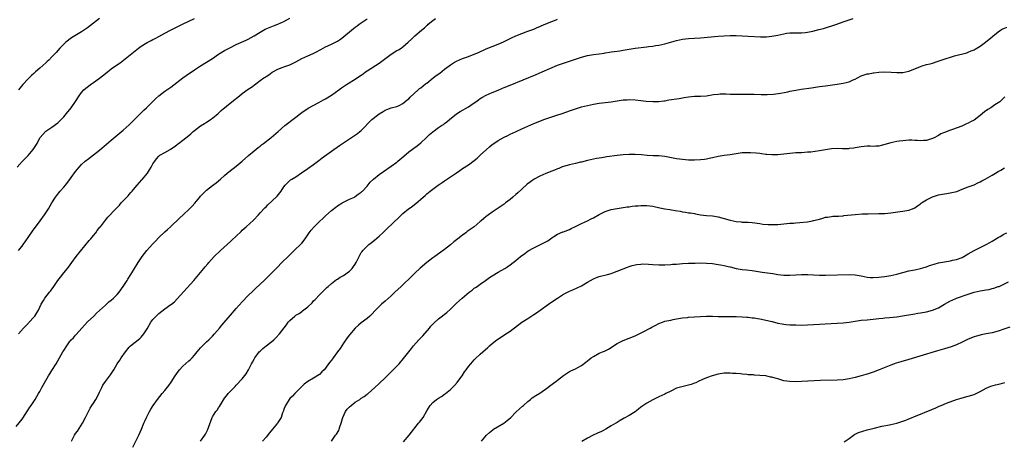
# Model space of a CAD drawing. Units: inches. Extents: x 2580000 to 2583000, y 1551000 to 1554000.
# Drawn here: x 2582222 to 2582553, y 1552463 to 1552605 of the extents above; entities that cross this region are included whole.
import ezdxf

# ---------------------------------------------------------------- set-up
doc = ezdxf.new("R2010")
doc.units = ezdxf.units.IN
doc.header["$MEASUREMENT"] = 0
doc.layers.add('LD25801551_10ft', color=141, linetype='Continuous')

msp = doc.modelspace()

# ---------------------------------------------------------------- linework, layer by layer
at = {"layer": 'LD25801551_10ft'}
for points, elevation in [([(2582221, 1552467.95), (2582223, 1552470.38), (2582223.26, 1552470.74), (2582224.8, 1552473.2), (2582225, 1552473.48), (2582225.6, 1552474.4), (2582226.08, 1552475), (2582227.42, 1552477), (2582227.97, 1552478.03), (2582228.57, 1552479), (2582229, 1552479.72), (2582229.67, 1552481), (2582230.14, 1552481.86), (2582231.94, 1552485), (2582232.34, 1552485.66), (2582233, 1552486.68), (2582234.45, 1552489), (2582235.63, 1552491), (2582236.74, 1552493), (2582237, 1552493.42), (2582238.01, 1552495), (2582239, 1552496.33), (2582239.56, 1552497), (2582240.28, 1552497.72), (2582241, 1552498.59), (2582241.21, 1552498.79), (2582245, 1552503.04), (2582247.07, 1552505), (2582247.98, 1552506.02), (2582249, 1552506.83), (2582249.08, 1552506.92), (2582251, 1552508.73), (2582251.34, 1552509), (2582252.22, 1552509.78), (2582253, 1552510.34), (2582253.73, 1552511), (2582255, 1552512.27), (2582255.59, 1552513), (2582257.02, 1552515), (2582258.31, 1552517), (2582258.57, 1552517.43), (2582259.57, 1552519), (2582262.05, 1552523), (2582263.4, 1552525), (2582264.96, 1552527), (2582266.84, 1552529.16), (2582267.8, 1552530.2), (2582269, 1552531.4), (2582271, 1552533.25), (2582271.88, 1552534.12), (2582272.86, 1552535), (2582276.02, 1552537.98), (2582277.18, 1552539), (2582279.33, 1552541), (2582280.13, 1552541.87), (2582281.06, 1552542.94), (2582282.73, 1552545), (2582283, 1552545.29), (2582284.69, 1552547), (2582285, 1552547.28), (2582287, 1552548.84), (2582288.23, 1552549.77), (2582289.67, 1552551), (2582291, 1552552.21), (2582291.94, 1552553), (2582292.53, 1552553.47), (2582295, 1552555.34), (2582296.97, 1552557.03), (2582299.06, 1552558.94), (2582301, 1552560.56), (2582302.35, 1552561.65), (2582303, 1552562.12), (2582303.48, 1552562.52), (2582304.14, 1552563), (2582306.72, 1552565), (2582309.05, 1552567), (2582311.3, 1552569), (2582315, 1552571.84), (2582316.53, 1552573), (2582317, 1552573.37), (2582319.18, 1552574.82), (2582322.79, 1552576.79), (2582324.35, 1552577.65), (2582325, 1552577.95), (2582327, 1552579.17), (2582329.42, 1552581), (2582330.33, 1552581.67), (2582331, 1552582.13), (2582332.39, 1552583), (2582335, 1552584.57), (2582336.46, 1552585.54), (2582337, 1552585.96), (2582337.63, 1552586.37), (2582338.44, 1552587), (2582339, 1552587.39), (2582343, 1552589.93), (2582344.39, 1552591), (2582347, 1552592.93), (2582349, 1552594.16), (2582349.55, 1552594.45), (2582350.39, 1552595), (2582351, 1552595.45), (2582352.78, 1552597), (2582353.94, 1552598.06), (2582354.86, 1552599), (2582355, 1552599.12), (2582357.29, 1552601), (2582358.24, 1552601.76), (2582359, 1552602.55), (2582359.25, 1552602.75), (2582359.51, 1552603), (2582361, 1552604.27), (2582361.97, 1552605)], 7680), ([(2582221.37, 1552555), (2582223, 1552556.95), (2582224.07, 1552557.93), (2582225.09, 1552558.91), (2582226.78, 1552561), (2582227.65, 1552562.35), (2582228.03, 1552563), (2582229, 1552564.83), (2582229.13, 1552565), (2582230.83, 1552567), (2582231, 1552567.16), (2582233, 1552568.48), (2582235, 1552569.93), (2582235.54, 1552570.46), (2582236.11, 1552571), (2582237, 1552571.89), (2582237.97, 1552573), (2582239.51, 1552575), (2582240.91, 1552577.09), (2582242.17, 1552579), (2582243, 1552580.13), (2582243.77, 1552581), (2582244.43, 1552581.57), (2582246.31, 1552583), (2582247, 1552583.43), (2582249, 1552584.87), (2582251, 1552586.47), (2582253, 1552588.03), (2582254.4, 1552589), (2582255.92, 1552590.08), (2582257.06, 1552590.94), (2582262.14, 1552595), (2582263, 1552595.61), (2582265, 1552596.84), (2582266.42, 1552597.58), (2582267, 1552597.85), (2582267.75, 1552598.25), (2582269, 1552598.88), (2582271, 1552599.97), (2582272.94, 1552601.06), (2582274.27, 1552601.73), (2582276.88, 1552603), (2582281, 1552604.92)], 7650), ([(2582221.81, 1552499), (2582223.52, 1552501), (2582224.23, 1552501.77), (2582225, 1552502.53), (2582225.22, 1552502.78), (2582225.44, 1552503), (2582227, 1552504.69), (2582227.25, 1552505), (2582227.93, 1552506.07), (2582228.49, 1552507), (2582229.47, 1552509), (2582230.23, 1552510.23), (2582230.69, 1552511), (2582232.26, 1552513), (2582232.6, 1552513.4), (2582233, 1552514.01), (2582233.42, 1552514.58), (2582233.68, 1552515), (2582235, 1552517), (2582235.9, 1552518.1), (2582237, 1552519.48), (2582238.25, 1552521), (2582238.58, 1552521.42), (2582239.72, 1552523), (2582241.24, 1552525), (2582245.58, 1552530.42), (2582246.09, 1552531), (2582247, 1552532.11), (2582247.76, 1552533), (2582248.28, 1552533.72), (2582249.17, 1552534.83), (2582249.33, 1552535), (2582251, 1552537.24), (2582251.8, 1552538.2), (2582254.51, 1552541), (2582255, 1552541.48), (2582255.72, 1552542.28), (2582256.35, 1552543), (2582257, 1552543.67), (2582258.19, 1552545), (2582258.61, 1552545.39), (2582259, 1552545.86), (2582259.54, 1552546.46), (2582259.99, 1552547), (2582261, 1552548.16), (2582261.7, 1552549), (2582263.28, 1552550.72), (2582263.49, 1552551), (2582265.12, 1552553), (2582265.88, 1552554.12), (2582266.44, 1552555), (2582267, 1552556.1), (2582267.59, 1552557), (2582268.18, 1552557.82), (2582269, 1552558.73), (2582269.33, 1552559), (2582271, 1552559.93), (2582272.77, 1552561), (2582272.92, 1552561.08), (2582274.15, 1552561.85), (2582275, 1552562.55), (2582275.27, 1552562.73), (2582275.58, 1552563), (2582277, 1552564.04), (2582279, 1552565.65), (2582279.74, 1552566.26), (2582280.53, 1552567), (2582281, 1552567.39), (2582283, 1552568.85), (2582284.33, 1552569.67), (2582285, 1552570.11), (2582285.55, 1552570.45), (2582286.36, 1552571), (2582287, 1552571.49), (2582288.9, 1552573), (2582289.97, 1552574.03), (2582293.49, 1552577), (2582296.04, 1552579), (2582297, 1552579.73), (2582299, 1552581.19), (2582300.07, 1552581.93), (2582303, 1552584.08), (2582304.28, 1552585), (2582304.72, 1552585.28), (2582305, 1552585.49), (2582305.92, 1552586.08), (2582307.11, 1552586.89), (2582309, 1552587.9), (2582310.44, 1552588.44), (2582311, 1552588.68), (2582313, 1552589.4), (2582314.08, 1552589.92), (2582315, 1552590.39), (2582316.04, 1552591), (2582317, 1552591.5), (2582319, 1552592.44), (2582320.8, 1552593.2), (2582322.16, 1552593.84), (2582323, 1552594.34), (2582323.44, 1552594.56), (2582324.15, 1552595), (2582325, 1552595.42), (2582325.78, 1552595.78), (2582327, 1552596.3), (2582328.35, 1552597), (2582328.79, 1552597.21), (2582329, 1552597.36), (2582330.02, 1552597.98), (2582331, 1552598.79), (2582331.13, 1552598.87), (2582333.68, 1552601), (2582334.44, 1552601.56), (2582335, 1552602.03), (2582335.57, 1552602.43), (2582336.3, 1552603), (2582337, 1552603.46), (2582339, 1552604.88)], 7670), ([(2582221.82, 1552527), (2582223, 1552528.48), (2582223.38, 1552529), (2582224.06, 1552529.94), (2582226.52, 1552533.48), (2582229.08, 1552537), (2582230.49, 1552539), (2582231.84, 1552541), (2582233.06, 1552543), (2582234.24, 1552545), (2582234.56, 1552545.44), (2582235.76, 1552547), (2582237, 1552548.32), (2582237.6, 1552549), (2582239.1, 1552550.9), (2582239.5, 1552551.5), (2582241, 1552553.62), (2582241.65, 1552554.35), (2582242.15, 1552555), (2582243, 1552555.89), (2582244.25, 1552557), (2582244.67, 1552557.33), (2582245, 1552557.62), (2582247, 1552559.14), (2582249, 1552560.72), (2582253, 1552564.06), (2582257, 1552567.46), (2582259, 1552569.26), (2582260.78, 1552571), (2582263, 1552573.24), (2582263.89, 1552574.11), (2582264.85, 1552575), (2582266.92, 1552577.08), (2582267.93, 1552578.07), (2582268.95, 1552579), (2582271, 1552580.51), (2582273, 1552581.93), (2582276.99, 1552585.01), (2582278.17, 1552585.83), (2582281, 1552587.67), (2582282.97, 1552589), (2582285, 1552590.27), (2582287, 1552591.57), (2582289, 1552592.93), (2582291, 1552594.15), (2582293, 1552595.26), (2582295, 1552596.27), (2582298.3, 1552597.7), (2582299, 1552598.03), (2582301, 1552599.13), (2582303, 1552600.38), (2582304.09, 1552601), (2582304.69, 1552601.31), (2582307, 1552602.29), (2582307.53, 1552602.47), (2582309, 1552603.09), (2582311, 1552603.99), (2582312.99, 1552605.01)], 7660), ([(2582249, 1552604.95), (2582247, 1552603.38), (2582245, 1552601.84), (2582243, 1552600.47), (2582239.57, 1552598.43), (2582237.75, 1552597), (2582237, 1552596.3), (2582235.71, 1552595), (2582234.43, 1552593.57), (2582233, 1552592.02), (2582231.97, 1552591), (2582231.47, 1552590.53), (2582231, 1552590.05), (2582229, 1552588.25), (2582227.57, 1552587), (2582227, 1552586.52), (2582226.21, 1552585.79), (2582225, 1552584.7), (2582223.24, 1552582.76), (2582221.84, 1552581)], 7640), ([(2582239.58, 1552463), (2582240.67, 1552465), (2582241, 1552465.54), (2582241.59, 1552466.41), (2582243.29, 1552469), (2582244.37, 1552471), (2582245, 1552472.34), (2582245.33, 1552473), (2582245.93, 1552474.07), (2582246.5, 1552475), (2582247, 1552475.74), (2582247.77, 1552477), (2582248.22, 1552477.78), (2582249, 1552479.41), (2582249.78, 1552481), (2582250.2, 1552481.8), (2582251.01, 1552482.99), (2582252.74, 1552485.26), (2582253, 1552485.63), (2582253.84, 1552487), (2582254.99, 1552489), (2582255.81, 1552490.19), (2582256.31, 1552491), (2582257.74, 1552493), (2582259, 1552494.62), (2582259.19, 1552494.81), (2582259.4, 1552495), (2582261, 1552496.25), (2582262.57, 1552497.43), (2582263, 1552497.88), (2582263.53, 1552498.47), (2582263.9, 1552499), (2582265, 1552500.75), (2582266.3, 1552503), (2582267, 1552503.85), (2582268.03, 1552505), (2582268.52, 1552505.48), (2582269, 1552505.9), (2582271, 1552507.49), (2582273, 1552508.85), (2582273.2, 1552509), (2582274.18, 1552509.82), (2582275.17, 1552510.83), (2582280.7, 1552517), (2582282.45, 1552519), (2582284.11, 1552521), (2582284.5, 1552521.5), (2582285.4, 1552522.6), (2582285.75, 1552523), (2582287.59, 1552525), (2582289.67, 1552527), (2582293, 1552530.02), (2582293.52, 1552530.48), (2582295, 1552531.9), (2582296.6, 1552533.4), (2582297, 1552533.83), (2582298.27, 1552535), (2582300.75, 1552537.25), (2582302.42, 1552539), (2582303, 1552539.68), (2582304.61, 1552541.39), (2582305, 1552541.71), (2582305.64, 1552542.36), (2582307, 1552543.55), (2582308.7, 1552545.3), (2582309.62, 1552546.38), (2582310.1, 1552547), (2582311, 1552548.41), (2582311.45, 1552549), (2582312.19, 1552549.81), (2582313.27, 1552550.73), (2582313.66, 1552551), (2582315, 1552551.78), (2582316.92, 1552553.08), (2582319, 1552554.53), (2582321, 1552555.97), (2582322.7, 1552557.3), (2582323.84, 1552558.16), (2582327, 1552560.35), (2582329.7, 1552562.3), (2582331, 1552563.21), (2582333.77, 1552565), (2582335.69, 1552566.31), (2582336.57, 1552567), (2582337, 1552567.38), (2582340.57, 1552571), (2582341, 1552571.38), (2582343, 1552572.98), (2582344.33, 1552573.67), (2582345, 1552574.18), (2582345.63, 1552574.37), (2582347, 1552575), (2582349, 1552575.44), (2582349.77, 1552575.77), (2582351, 1552576.37), (2582352.38, 1552577.62), (2582353, 1552578.02), (2582353.45, 1552578.55), (2582356.15, 1552581), (2582356.58, 1552581.42), (2582357, 1552581.65), (2582358.62, 1552583), (2582359, 1552583.27), (2582361.16, 1552585), (2582362.21, 1552585.79), (2582363.39, 1552586.61), (2582365, 1552587.88), (2582366.49, 1552589), (2582367, 1552589.42), (2582367.97, 1552590.03), (2582369, 1552590.64), (2582371, 1552591.52), (2582373, 1552592.22), (2582375, 1552592.97), (2582376.42, 1552593.58), (2582379, 1552594.78), (2582381, 1552595.59), (2582383, 1552596.37), (2582384.84, 1552597.16), (2582387.54, 1552598.46), (2582389, 1552599.12), (2582391, 1552599.93), (2582393, 1552600.64), (2582393.97, 1552601), (2582395, 1552601.41), (2582396.09, 1552601.91), (2582397, 1552602.29), (2582397.48, 1552602.52), (2582399, 1552603.14), (2582401, 1552603.94), (2582402.51, 1552604.51), (2582403, 1552604.71)], 7690), ([(2582260.28, 1552461), (2582262.25, 1552465), (2582263.17, 1552467), (2582263.97, 1552469), (2582264.28, 1552469.72), (2582264.8, 1552471), (2582265.81, 1552473), (2582266.24, 1552473.76), (2582267.04, 1552475), (2582268.52, 1552477), (2582270.13, 1552479), (2582271, 1552480.04), (2582272.31, 1552481.69), (2582273.13, 1552482.86), (2582274.46, 1552485), (2582275, 1552485.78), (2582275.91, 1552487), (2582277, 1552488.19), (2582279, 1552489.98), (2582279.57, 1552490.43), (2582280.16, 1552491), (2582281, 1552491.93), (2582281.85, 1552493), (2582283, 1552494.34), (2582283.59, 1552495), (2582285, 1552496.31), (2582285.72, 1552497), (2582287, 1552498.27), (2582287.66, 1552499), (2582289.34, 1552501), (2582290.09, 1552501.91), (2582293, 1552505.33), (2582295, 1552507.59), (2582297, 1552509.77), (2582299, 1552511.89), (2582300.58, 1552513.42), (2582301, 1552513.86), (2582301.62, 1552514.38), (2582304.32, 1552517), (2582304.68, 1552517.32), (2582305, 1552517.64), (2582305.72, 1552518.28), (2582306.41, 1552519), (2582307, 1552519.56), (2582308.72, 1552521.28), (2582310.36, 1552523), (2582312.46, 1552525), (2582313.71, 1552526.29), (2582314.5, 1552527), (2582316.75, 1552529.25), (2582317, 1552529.53), (2582318.11, 1552531), (2582319, 1552532.28), (2582319.46, 1552533), (2582320.12, 1552533.88), (2582321.16, 1552535), (2582323, 1552536.77), (2582324.15, 1552537.85), (2582325, 1552538.7), (2582327, 1552540.5), (2582328.44, 1552541.56), (2582329, 1552542.01), (2582329.59, 1552542.41), (2582330.6, 1552543), (2582331, 1552543.27), (2582331.52, 1552543.52), (2582333, 1552544.32), (2582334.68, 1552545), (2582335, 1552545.16), (2582336.01, 1552545.99), (2582337, 1552546.57), (2582337.2, 1552546.8), (2582337.41, 1552547), (2582339, 1552548.69), (2582340.04, 1552549.96), (2582341.11, 1552551), (2582343, 1552552.57), (2582344.43, 1552553.57), (2582347, 1552555.32), (2582349, 1552556.75), (2582349.31, 1552557), (2582351.28, 1552558.72), (2582353, 1552560.14), (2582354.62, 1552561.38), (2582355.77, 1552562.23), (2582357, 1552563.21), (2582358.91, 1552565), (2582359.98, 1552566.02), (2582361.06, 1552566.94), (2582363, 1552568.31), (2582364.02, 1552569), (2582364.61, 1552569.39), (2582365, 1552569.67), (2582365.76, 1552570.24), (2582366.62, 1552571), (2582369, 1552572.91), (2582370.27, 1552573.73), (2582373, 1552575.31), (2582373.88, 1552575.88), (2582375, 1552576.61), (2582375.55, 1552577), (2582376.35, 1552577.65), (2582377, 1552578.06), (2582377.54, 1552578.46), (2582379, 1552579.23), (2582381, 1552580.07), (2582383, 1552580.87), (2582384.49, 1552581.51), (2582385, 1552581.75), (2582387, 1552582.61), (2582395.82, 1552586.18), (2582397.76, 1552587), (2582403, 1552589.24), (2582404.27, 1552589.73), (2582405, 1552589.99), (2582409, 1552591.25), (2582411, 1552591.94), (2582413, 1552592.51), (2582415, 1552592.85), (2582416.91, 1552593.09), (2582418.66, 1552593.34), (2582419, 1552593.4), (2582420.4, 1552593.6), (2582421, 1552593.7), (2582423, 1552593.96), (2582423.91, 1552594.09), (2582425, 1552594.27), (2582427, 1552594.65), (2582429, 1552594.96), (2582433, 1552595.44), (2582433.51, 1552595.51), (2582435, 1552595.69), (2582435.84, 1552595.84), (2582437, 1552596.01), (2582439, 1552596.46), (2582443, 1552597.58), (2582445, 1552598), (2582447, 1552598.24), (2582451, 1552598.51), (2582457, 1552598.98), (2582459, 1552599.16), (2582461, 1552599.25), (2582463, 1552599.21), (2582467, 1552599.01), (2582471.16, 1552598.84), (2582473.16, 1552598.84), (2582475, 1552599.01), (2582477, 1552599.39), (2582479, 1552599.82), (2582479.97, 1552599.97), (2582481, 1552600.09), (2582483, 1552600.15), (2582484.16, 1552600.16), (2582485, 1552600.18), (2582486.3, 1552600.3), (2582487, 1552600.39), (2582488.72, 1552600.72), (2582490.79, 1552601.21), (2582492.36, 1552601.64), (2582496.78, 1552603), (2582499, 1552603.84), (2582500.26, 1552604.26), (2582502.28, 1552605)], 7700), ([(2582283, 1552463.04), (2582284.4, 1552465), (2582284.64, 1552465.36), (2582285.31, 1552466.69), (2582285.62, 1552467.62), (2582286.89, 1552471), (2582287, 1552471.21), (2582288.17, 1552473), (2582288.53, 1552473.47), (2582289, 1552474.21), (2582289.36, 1552474.64), (2582290.35, 1552476.35), (2582291, 1552477.4), (2582291.73, 1552478.27), (2582292.31, 1552479), (2582293, 1552479.74), (2582294.27, 1552481), (2582294.65, 1552481.35), (2582295, 1552481.78), (2582297, 1552483.94), (2582298.34, 1552485.66), (2582299.09, 1552486.91), (2582300.16, 1552489), (2582300.46, 1552489.54), (2582301, 1552490.55), (2582301.26, 1552491), (2582302.73, 1552493), (2582303, 1552493.28), (2582303.91, 1552494.09), (2582305, 1552494.98), (2582307, 1552496.5), (2582307.57, 1552497), (2582308.3, 1552497.7), (2582309.54, 1552499), (2582311.88, 1552502.12), (2582312.48, 1552503), (2582313, 1552503.55), (2582314.66, 1552505), (2582315, 1552505.27), (2582316.09, 1552505.91), (2582317, 1552506.56), (2582317.27, 1552506.73), (2582319, 1552508.12), (2582320.49, 1552509.51), (2582321, 1552510.09), (2582321.47, 1552510.53), (2582323, 1552512.18), (2582323.82, 1552513), (2582324.45, 1552513.55), (2582325.44, 1552514.56), (2582325.89, 1552515), (2582327, 1552515.95), (2582328.71, 1552517.29), (2582329, 1552517.45), (2582329.87, 1552518.13), (2582331, 1552518.69), (2582333, 1552520.1), (2582333.92, 1552521), (2582334.39, 1552521.61), (2582335, 1552522.5), (2582335.3, 1552523), (2582336.49, 1552525.51), (2582337, 1552526.33), (2582337.27, 1552526.73), (2582337.51, 1552527), (2582339, 1552528.54), (2582339.54, 1552529), (2582340.35, 1552529.65), (2582341, 1552530.19), (2582341.46, 1552530.54), (2582343, 1552531.87), (2582344.22, 1552533), (2582345, 1552533.77), (2582345.64, 1552534.36), (2582349.74, 1552538.26), (2582350.47, 1552539), (2582351, 1552539.45), (2582352.92, 1552541), (2582354.15, 1552541.85), (2582355, 1552542.56), (2582355.26, 1552542.74), (2582357.79, 1552545), (2582358.44, 1552545.56), (2582359, 1552546.07), (2582360.12, 1552547), (2582362.82, 1552549), (2582364.15, 1552549.85), (2582365, 1552550.45), (2582367, 1552551.77), (2582369, 1552553.16), (2582370.12, 1552553.88), (2582371, 1552554.53), (2582373, 1552555.85), (2582375, 1552557.31), (2582375.94, 1552558.06), (2582377, 1552559), (2582379.14, 1552561), (2582380.12, 1552561.88), (2582381, 1552562.62), (2582381.52, 1552563), (2582383, 1552563.96), (2582385, 1552565.04), (2582386.31, 1552565.69), (2582387, 1552566.06), (2582389.04, 1552567.04), (2582391, 1552567.93), (2582395, 1552569.71), (2582397, 1552570.51), (2582398.34, 1552571), (2582402.37, 1552572.37), (2582404.83, 1552573.17), (2582407, 1552573.91), (2582409.29, 1552574.71), (2582411, 1552575.23), (2582413, 1552575.74), (2582415, 1552576.16), (2582417, 1552576.48), (2582419, 1552576.72), (2582421, 1552576.99), (2582423, 1552577.35), (2582425, 1552577.62), (2582426.32, 1552577.68), (2582427, 1552577.69), (2582429, 1552577.62), (2582431, 1552577.46), (2582432.76, 1552577.24), (2582435, 1552577.03), (2582437, 1552577.07), (2582438.68, 1552577.32), (2582439, 1552577.35), (2582440.41, 1552577.59), (2582443.87, 1552578.13), (2582445, 1552578.35), (2582445.57, 1552578.43), (2582447, 1552578.67), (2582449, 1552578.83), (2582451, 1552578.87), (2582453, 1552579.02), (2582455.39, 1552579.39), (2582457, 1552579.58), (2582457.61, 1552579.61), (2582459.61, 1552579.61), (2582461, 1552579.54), (2582461.55, 1552579.55), (2582463, 1552579.5), (2582463.53, 1552579.53), (2582465, 1552579.54), (2582465.57, 1552579.57), (2582467, 1552579.59), (2582469, 1552579.52), (2582471.37, 1552579.37), (2582473, 1552579.37), (2582473.39, 1552579.39), (2582475.58, 1552579.58), (2582477.91, 1552579.91), (2582480.36, 1552580.36), (2582481, 1552580.5), (2582483, 1552580.87), (2582484.84, 1552581.16), (2582488.3, 1552581.7), (2582491, 1552582.1), (2582493, 1552582.38), (2582497, 1552582.87), (2582499, 1552583.19), (2582501, 1552583.73), (2582502.35, 1552584.35), (2582503, 1552584.62), (2582503.76, 1552585), (2582505, 1552585.66), (2582505.99, 1552586.01), (2582507, 1552586.32), (2582507.57, 1552586.42), (2582509, 1552586.66), (2582509.31, 1552586.69), (2582511, 1552586.95), (2582513, 1552587.09), (2582515.04, 1552586.96), (2582517, 1552586.8), (2582519, 1552586.84), (2582521, 1552587.25), (2582523, 1552588), (2582525, 1552588.82), (2582525.54, 1552589), (2582527, 1552589.46), (2582528.24, 1552589.76), (2582529, 1552590), (2582530.51, 1552590.51), (2582531.28, 1552590.72), (2582531.95, 1552591), (2582533.56, 1552591.56), (2582535, 1552592.01), (2582536.43, 1552592.43), (2582540.53, 1552593.47), (2582541, 1552593.62), (2582541.96, 1552594.04), (2582543, 1552594.46), (2582543.32, 1552594.68), (2582543.89, 1552595), (2582545, 1552595.7), (2582546.85, 1552597), (2582548, 1552598), (2582549, 1552598.79), (2582549.28, 1552599), (2582551, 1552600.44), (2582551.84, 1552601), (2582552.56, 1552601.44), (2582553, 1552601.63), (2582553.92, 1552602.08)], 7710), ([(2582553.34, 1552578.66), (2582552.34, 1552577.66), (2582551.62, 1552577), (2582549.92, 1552575.92), (2582549, 1552575.31), (2582548.56, 1552575), (2582547.62, 1552574.38), (2582546.44, 1552573.56), (2582545, 1552572.35), (2582543, 1552570.86), (2582541.78, 1552570.22), (2582541, 1552569.78), (2582540.44, 1552569.56), (2582539.31, 1552569), (2582538.8, 1552568.8), (2582535.69, 1552567.69), (2582535, 1552567.47), (2582533, 1552566.71), (2582531.8, 1552566.2), (2582531, 1552565.7), (2582530.52, 1552565.48), (2582529.72, 1552565), (2582529, 1552564.63), (2582527, 1552564.03), (2582525.95, 1552563.95), (2582525, 1552563.9), (2582523.94, 1552563.94), (2582523, 1552564.01), (2582522.04, 1552564.04), (2582521, 1552564.06), (2582520.02, 1552564.02), (2582519, 1552563.91), (2582517.76, 1552563.76), (2582517, 1552563.62), (2582515, 1552563.18), (2582513, 1552562.61), (2582511.7, 1552562.3), (2582511, 1552562.11), (2582509.94, 1552562.06), (2582509, 1552561.96), (2582507.98, 1552562.02), (2582507, 1552562.02), (2582506.03, 1552561.97), (2582505, 1552561.87), (2582503, 1552561.49), (2582502.58, 1552561.42), (2582501, 1552561.24), (2582500.78, 1552561.22), (2582498.78, 1552561.22), (2582497, 1552561.27), (2582495, 1552561.17), (2582493, 1552560.86), (2582491, 1552560.5), (2582488.1, 1552560.1), (2582487, 1552560.04), (2582485.91, 1552559.91), (2582485, 1552559.88), (2582483.8, 1552559.8), (2582483, 1552559.78), (2582481, 1552559.64), (2582477, 1552559.12), (2582475, 1552559.11), (2582473.29, 1552559.29), (2582473, 1552559.31), (2582471.52, 1552559.52), (2582471, 1552559.57), (2582469.73, 1552559.73), (2582467.84, 1552559.84), (2582467, 1552559.88), (2582465.81, 1552559.81), (2582465, 1552559.79), (2582463, 1552559.49), (2582461, 1552559.15), (2582459, 1552558.89), (2582457, 1552558.59), (2582455, 1552558.15), (2582453.93, 1552557.93), (2582453, 1552557.71), (2582452.4, 1552557.6), (2582451, 1552557.44), (2582449, 1552557.33), (2582447, 1552557.35), (2582445, 1552557.54), (2582443, 1552557.85), (2582439, 1552558.59), (2582437, 1552558.8), (2582435.15, 1552558.85), (2582433.06, 1552558.94), (2582431.13, 1552559.13), (2582429, 1552559.3), (2582427, 1552559.31), (2582425, 1552559.17), (2582423, 1552558.95), (2582419.56, 1552558.44), (2582419, 1552558.34), (2582417.82, 1552558.18), (2582417, 1552558.04), (2582416.08, 1552557.92), (2582415, 1552557.74), (2582413, 1552557.31), (2582411, 1552556.74), (2582410.67, 1552556.67), (2582409, 1552556.22), (2582407, 1552555.77), (2582405, 1552555.24), (2582404.3, 1552555), (2582403.38, 1552554.62), (2582403, 1552554.5), (2582401.95, 1552554.05), (2582401, 1552553.72), (2582399, 1552552.91), (2582397, 1552552.01), (2582395.12, 1552551), (2582393.85, 1552550.15), (2582392.73, 1552549.27), (2582391, 1552547.64), (2582389.62, 1552546.38), (2582389, 1552545.83), (2582387.95, 1552545), (2582387, 1552544.18), (2582385.51, 1552543), (2582385, 1552542.6), (2582384.06, 1552541.94), (2582383, 1552541.21), (2582382.65, 1552541), (2582381, 1552539.88), (2582379.8, 1552539), (2582379.32, 1552538.68), (2582379, 1552538.41), (2582378.2, 1552537.8), (2582377.32, 1552537), (2582377, 1552536.76), (2582374.91, 1552535), (2582372.62, 1552533.38), (2582372.11, 1552533), (2582371, 1552532.21), (2582369.45, 1552531), (2582369, 1552530.59), (2582368.11, 1552529.89), (2582367, 1552528.89), (2582365, 1552527.33), (2582361.73, 1552525), (2582361, 1552524.52), (2582359, 1552523.04), (2582356.85, 1552521.15), (2582355, 1552519.43), (2582354.55, 1552519), (2582353.79, 1552518.21), (2582351, 1552515.54), (2582350.39, 1552515), (2582348.23, 1552513), (2582347, 1552511.81), (2582345, 1552510), (2582343.83, 1552509), (2582341.81, 1552507), (2582340.46, 1552505.54), (2582339.88, 1552505), (2582339, 1552504.25), (2582337, 1552502.71), (2582336.07, 1552501.93), (2582335, 1552500.97), (2582333, 1552498.7), (2582332.28, 1552497.72), (2582331, 1552495.92), (2582329.86, 1552494.14), (2582329.06, 1552493), (2582327.55, 1552491), (2582327.31, 1552490.69), (2582327, 1552490.26), (2582326.42, 1552489.58), (2582326.04, 1552489), (2582325, 1552487.47), (2582324.55, 1552487), (2582323.76, 1552486.24), (2582323, 1552485.4), (2582321, 1552484.19), (2582319, 1552483.05), (2582317.86, 1552482.14), (2582317, 1552481.41), (2582315, 1552479.37), (2582314.66, 1552479), (2582313.88, 1552478.12), (2582313, 1552477.29), (2582312.76, 1552477), (2582311.49, 1552475), (2582311, 1552473.71), (2582310.82, 1552473.18), (2582310.57, 1552472.57), (2582310.04, 1552471), (2582309, 1552469.29), (2582308.81, 1552469), (2582307.14, 1552467), (2582306.15, 1552465.85), (2582305, 1552464.37), (2582303.86, 1552463)], 7720), ([(2582327, 1552462.97), (2582328.37, 1552465), (2582328.65, 1552465.35), (2582329.42, 1552466.58), (2582329.59, 1552467), (2582329.79, 1552467.79), (2582330.29, 1552469), (2582330.67, 1552470.67), (2582330.78, 1552471), (2582331.68, 1552473), (2582332.26, 1552473.74), (2582333, 1552474.48), (2582333.58, 1552475), (2582335, 1552476.08), (2582336.49, 1552477), (2582337, 1552477.39), (2582337.99, 1552478.01), (2582339, 1552478.79), (2582339.13, 1552478.87), (2582339.3, 1552479), (2582341.56, 1552481), (2582343, 1552482.33), (2582345, 1552484.29), (2582346.34, 1552485.66), (2582347, 1552486.25), (2582349, 1552488.16), (2582349.78, 1552489), (2582351.24, 1552490.76), (2582352.99, 1552493.01), (2582353.89, 1552494.11), (2582354.56, 1552495), (2582356.32, 1552497), (2582357.64, 1552498.36), (2582359.94, 1552501), (2582360.42, 1552501.58), (2582361.39, 1552502.61), (2582363, 1552504.06), (2582365.76, 1552506.24), (2582367, 1552507.36), (2582369, 1552509.32), (2582370.86, 1552511), (2582373.31, 1552513), (2582374.26, 1552513.73), (2582375, 1552514.34), (2582375.4, 1552514.6), (2582375.92, 1552515), (2582377, 1552515.77), (2582378.8, 1552517), (2582380.07, 1552517.93), (2582381, 1552518.57), (2582383, 1552519.76), (2582385.25, 1552521), (2582386.31, 1552521.69), (2582387, 1552522.19), (2582388.08, 1552523), (2582389, 1552523.73), (2582390.56, 1552525), (2582391.93, 1552526.07), (2582393.11, 1552526.89), (2582395, 1552527.98), (2582398.41, 1552529.59), (2582399, 1552529.97), (2582399.67, 1552530.33), (2582400.63, 1552531), (2582401, 1552531.3), (2582401.76, 1552531.76), (2582403, 1552532.54), (2582404.73, 1552533.27), (2582405, 1552533.33), (2582405.51, 1552533.51), (2582407, 1552534.13), (2582407.58, 1552534.42), (2582409, 1552535.05), (2582411, 1552536.06), (2582413, 1552537.04), (2582414.29, 1552537.71), (2582415, 1552538.06), (2582417, 1552539.15), (2582419, 1552540.09), (2582421, 1552540.75), (2582423, 1552541.14), (2582426.34, 1552541.66), (2582427, 1552541.74), (2582428.1, 1552541.9), (2582429, 1552542), (2582430.07, 1552542.07), (2582431, 1552542.17), (2582433, 1552542.17), (2582435, 1552541.89), (2582437.34, 1552541.34), (2582439, 1552541), (2582440.76, 1552540.76), (2582442.5, 1552540.5), (2582444.21, 1552540.21), (2582445, 1552540.05), (2582445.93, 1552539.93), (2582447, 1552539.74), (2582447.66, 1552539.66), (2582449, 1552539.41), (2582449.36, 1552539.36), (2582451, 1552539.06), (2582453, 1552538.83), (2582455, 1552538.63), (2582457, 1552538.29), (2582459, 1552537.78), (2582461, 1552537.22), (2582463, 1552536.8), (2582464.66, 1552536.66), (2582465, 1552536.6), (2582466.55, 1552536.55), (2582467, 1552536.5), (2582468.41, 1552536.41), (2582471, 1552536.06), (2582471.92, 1552535.92), (2582473.75, 1552535.75), (2582475.74, 1552535.74), (2582477, 1552535.8), (2582481, 1552536.18), (2582482.25, 1552536.25), (2582483, 1552536.32), (2582484.39, 1552536.39), (2582487, 1552536.69), (2582488.7, 1552537), (2582489, 1552537.06), (2582490.54, 1552537.46), (2582491, 1552537.61), (2582492.11, 1552537.89), (2582493, 1552538.18), (2582493.72, 1552538.28), (2582495, 1552538.5), (2582495.49, 1552538.51), (2582497.39, 1552538.61), (2582499, 1552538.72), (2582499.24, 1552538.76), (2582503, 1552539.13), (2582505.31, 1552539.31), (2582507.39, 1552539.39), (2582511, 1552539.44), (2582513, 1552539.51), (2582515, 1552539.68), (2582518.09, 1552540.09), (2582519, 1552540.23), (2582521, 1552540.56), (2582522.22, 1552541), (2582523, 1552541.33), (2582523.96, 1552542.04), (2582525, 1552542.75), (2582525.32, 1552543), (2582527, 1552544.1), (2582529, 1552545.06), (2582531, 1552545.68), (2582533, 1552546.07), (2582533.81, 1552546.19), (2582535.53, 1552546.47), (2582537.12, 1552546.88), (2582539, 1552547.6), (2582541, 1552548.38), (2582543, 1552549.1), (2582544.26, 1552549.73), (2582545, 1552550.06), (2582545.58, 1552550.42), (2582546.72, 1552551), (2582549, 1552552.36), (2582550.13, 1552553), (2582551, 1552553.52), (2582551.95, 1552554.05), (2582553.16, 1552554.84)], 7730), ([(2582351.24, 1552462.76), (2582353.08, 1552465), (2582353.93, 1552466.07), (2582354.63, 1552467), (2582355, 1552467.47), (2582356.25, 1552469), (2582356.6, 1552469.4), (2582357, 1552469.93), (2582357.76, 1552471), (2582359, 1552473.18), (2582360.17, 1552475), (2582361, 1552475.95), (2582362.33, 1552477), (2582363, 1552477.46), (2582363.98, 1552478.02), (2582365, 1552478.74), (2582365.33, 1552479), (2582367, 1552480.37), (2582367.67, 1552481), (2582368.34, 1552481.66), (2582369.28, 1552482.72), (2582369.5, 1552483), (2582370.95, 1552485), (2582371.75, 1552486.25), (2582372.26, 1552487), (2582373, 1552488.03), (2582373.77, 1552489), (2582374.34, 1552489.66), (2582375, 1552490.37), (2582375.32, 1552490.68), (2582377, 1552492.23), (2582377.86, 1552493), (2582379.49, 1552494.51), (2582380.05, 1552495), (2582381, 1552495.83), (2582382.51, 1552497), (2582382.8, 1552497.2), (2582385.23, 1552498.77), (2582387, 1552499.99), (2582391, 1552502.92), (2582393, 1552504.22), (2582394.71, 1552505.29), (2582395, 1552505.5), (2582395.91, 1552506.09), (2582397.12, 1552507), (2582399.9, 1552509), (2582401.75, 1552510.25), (2582403, 1552511.06), (2582405, 1552512.33), (2582406.28, 1552513), (2582407, 1552513.4), (2582408.13, 1552513.87), (2582411, 1552515.14), (2582413, 1552516.36), (2582414.03, 1552517), (2582415, 1552517.54), (2582416.04, 1552517.96), (2582417, 1552518.32), (2582419.74, 1552519), (2582421, 1552519.34), (2582421.54, 1552519.54), (2582423, 1552520.04), (2582425, 1552520.83), (2582426.53, 1552521.47), (2582427, 1552521.61), (2582428, 1552522), (2582429.63, 1552522.37), (2582431, 1552522.5), (2582431.48, 1552522.52), (2582433.59, 1552522.41), (2582435, 1552522.28), (2582437, 1552522.2), (2582437.79, 1552522.21), (2582439, 1552522.24), (2582441, 1552522.33), (2582441.61, 1552522.39), (2582443, 1552522.48), (2582445, 1552522.62), (2582447, 1552522.74), (2582449.17, 1552522.83), (2582451.12, 1552522.88), (2582453, 1552522.82), (2582455, 1552522.62), (2582457, 1552522.36), (2582457.78, 1552522.22), (2582459, 1552522.02), (2582460.34, 1552521.66), (2582461, 1552521.5), (2582463, 1552520.94), (2582465, 1552520.6), (2582466.51, 1552520.51), (2582468.34, 1552520.34), (2582469, 1552520.25), (2582471.79, 1552519.79), (2582475.29, 1552519.29), (2582477, 1552519.01), (2582479, 1552518.8), (2582481, 1552518.79), (2582483, 1552518.89), (2582485, 1552518.97), (2582487.06, 1552518.94), (2582489, 1552518.81), (2582491, 1552518.72), (2582493, 1552518.72), (2582501, 1552518.94), (2582503, 1552518.83), (2582505, 1552518.48), (2582507, 1552518.07), (2582508.01, 1552517.99), (2582509, 1552517.94), (2582511, 1552518.08), (2582511.82, 1552518.18), (2582513, 1552518.33), (2582515, 1552518.68), (2582517, 1552519.14), (2582519, 1552519.68), (2582521, 1552520.18), (2582522.43, 1552520.43), (2582523, 1552520.57), (2582524.96, 1552520.96), (2582526.52, 1552521.48), (2582527, 1552521.59), (2582528, 1552522), (2582529.51, 1552522.49), (2582531, 1552522.88), (2582533, 1552523.28), (2582535, 1552523.58), (2582535.74, 1552523.74), (2582537, 1552523.98), (2582539, 1552524.7), (2582539.52, 1552525), (2582540.4, 1552525.6), (2582541, 1552525.91), (2582543, 1552527.09), (2582545, 1552528.08), (2582547.04, 1552529), (2582548.27, 1552529.73), (2582549, 1552530.14), (2582551, 1552531.35), (2582551.73, 1552531.73), (2582553, 1552532.48), (2582553.97, 1552533)], 7740), ([(2582377.44, 1552463), (2582379.1, 1552465), (2582380.09, 1552465.91), (2582381.19, 1552466.81), (2582381.46, 1552467), (2582384.93, 1552469.07), (2582386.08, 1552469.92), (2582387.32, 1552471), (2582389, 1552472.69), (2582390.18, 1552473.82), (2582391.23, 1552474.77), (2582391.49, 1552475), (2582393, 1552476.35), (2582393.85, 1552477), (2582394.48, 1552477.52), (2582395.66, 1552478.34), (2582397, 1552479.1), (2582399.66, 1552481), (2582400.4, 1552481.6), (2582402.37, 1552483), (2582403, 1552483.48), (2582405, 1552485.1), (2582407, 1552486.37), (2582407.42, 1552486.58), (2582409, 1552487.33), (2582409.77, 1552487.77), (2582411, 1552488.42), (2582412.51, 1552489.49), (2582413, 1552489.93), (2582413.61, 1552490.39), (2582414.32, 1552491), (2582415, 1552491.49), (2582417, 1552492.54), (2582418.04, 1552493), (2582418.73, 1552493.27), (2582420.07, 1552493.93), (2582423, 1552495.75), (2582425, 1552496.8), (2582429, 1552498.38), (2582431.73, 1552499.73), (2582434.1, 1552501), (2582434.71, 1552501.29), (2582436.03, 1552501.97), (2582437, 1552502.49), (2582438.24, 1552503), (2582439, 1552503.25), (2582441, 1552503.69), (2582441.85, 1552503.85), (2582443, 1552504.09), (2582444.29, 1552504.29), (2582445, 1552504.43), (2582446.59, 1552504.59), (2582447, 1552504.65), (2582451, 1552504.92), (2582453, 1552505.01), (2582455, 1552504.99), (2582457, 1552504.89), (2582459, 1552504.86), (2582461, 1552504.92), (2582463, 1552504.91), (2582465, 1552504.79), (2582466.62, 1552504.62), (2582467, 1552504.61), (2582468.43, 1552504.43), (2582469, 1552504.4), (2582470.19, 1552504.19), (2582471, 1552504.09), (2582473.55, 1552503.55), (2582475, 1552503.16), (2582475.14, 1552503.14), (2582477, 1552502.68), (2582478.45, 1552502.45), (2582479, 1552502.31), (2582479.79, 1552502.21), (2582481, 1552502.11), (2582483, 1552502.02), (2582485, 1552502.01), (2582487, 1552502.07), (2582497, 1552502.58), (2582499, 1552502.73), (2582501, 1552503), (2582503, 1552503.34), (2582505, 1552503.63), (2582507, 1552503.8), (2582509, 1552503.95), (2582510.07, 1552504.07), (2582511, 1552504.19), (2582512.34, 1552504.34), (2582513, 1552504.43), (2582514.54, 1552504.54), (2582517, 1552504.78), (2582518.93, 1552505.07), (2582522.33, 1552505.67), (2582523, 1552505.77), (2582524.04, 1552505.96), (2582525, 1552506.11), (2582527, 1552506.49), (2582529, 1552506.95), (2582531, 1552507.76), (2582533.04, 1552509), (2582535, 1552510.1), (2582535.6, 1552510.4), (2582537, 1552511), (2582541, 1552512.41), (2582543, 1552513.03), (2582545, 1552513.45), (2582546.33, 1552513.67), (2582547, 1552513.8), (2582548.01, 1552513.99), (2582549, 1552514.27), (2582549.61, 1552514.39), (2582551, 1552514.89), (2582551.35, 1552515), (2582553, 1552515.68), (2582554.5, 1552516.5)], 7750), ([(2582555, 1552501.31), (2582553, 1552500.59), (2582551, 1552499.94), (2582549, 1552499.42), (2582547.03, 1552499.03), (2582545.34, 1552498.66), (2582545, 1552498.61), (2582543.76, 1552498.24), (2582543, 1552498.06), (2582541, 1552497.27), (2582539, 1552496.23), (2582537, 1552495.31), (2582536.13, 1552495), (2582535.31, 1552494.69), (2582533, 1552493.99), (2582530.66, 1552493.34), (2582529.51, 1552493), (2582525.9, 1552491.9), (2582521, 1552490.44), (2582518.34, 1552489.66), (2582516.82, 1552489.18), (2582515, 1552488.52), (2582511.05, 1552486.95), (2582509, 1552486.22), (2582507, 1552485.55), (2582506.57, 1552485.43), (2582505, 1552484.91), (2582503, 1552484.33), (2582501, 1552483.9), (2582499, 1552483.65), (2582497, 1552483.52), (2582491.33, 1552483.33), (2582485, 1552483.02), (2582483, 1552482.94), (2582481, 1552482.99), (2582479, 1552483.32), (2582477, 1552483.89), (2582476.13, 1552484.13), (2582475, 1552484.48), (2582474.54, 1552484.54), (2582473, 1552484.9), (2582471, 1552485.1), (2582469.18, 1552485.18), (2582468.77, 1552485.23), (2582467, 1552485.32), (2582466.63, 1552485.37), (2582465, 1552485.49), (2582464.43, 1552485.57), (2582463, 1552485.7), (2582461.78, 1552485.78), (2582461, 1552485.85), (2582459, 1552485.8), (2582457, 1552485.49), (2582454.98, 1552485), (2582453, 1552484.32), (2582451.74, 1552483.74), (2582450.24, 1552483), (2582449.4, 1552482.6), (2582449, 1552482.44), (2582447.93, 1552482.07), (2582447, 1552481.81), (2582444.7, 1552481.3), (2582443, 1552480.76), (2582441, 1552479.84), (2582439.34, 1552479), (2582439, 1552478.81), (2582437, 1552477.85), (2582435, 1552476.94), (2582433, 1552475.81), (2582431.35, 1552474.65), (2582431, 1552474.4), (2582430.22, 1552473.78), (2582429, 1552472.87), (2582427, 1552471.61), (2582425.32, 1552470.68), (2582424.06, 1552469.94), (2582423, 1552469.31), (2582422.53, 1552469), (2582421, 1552468.11), (2582419.16, 1552467), (2582417.72, 1552466.28), (2582416.36, 1552465.64), (2582414.98, 1552465.01), (2582413, 1552464.04), (2582411.12, 1552462.88)], 7760), ([(2582499.25, 1552462.75), (2582501, 1552463.94), (2582502.42, 1552465), (2582502.77, 1552465.23), (2582503, 1552465.3), (2582504.1, 1552465.9), (2582505.62, 1552466.38), (2582507, 1552466.79), (2582509.4, 1552467.4), (2582512, 1552468), (2582514.53, 1552468.53), (2582515, 1552468.59), (2582516.96, 1552469.04), (2582519, 1552469.69), (2582519.97, 1552470.03), (2582521, 1552470.47), (2582521.39, 1552470.61), (2582523.49, 1552471.49), (2582525, 1552472.1), (2582527.11, 1552473), (2582528.48, 1552473.52), (2582529, 1552473.76), (2582529.9, 1552474.1), (2582531, 1552474.61), (2582531.28, 1552474.72), (2582531.9, 1552475), (2582533.74, 1552475.74), (2582537, 1552477), (2582538.57, 1552477.43), (2582539, 1552477.56), (2582541, 1552478.07), (2582543, 1552478.7), (2582545, 1552479.67), (2582547, 1552480.78), (2582548.54, 1552481.46), (2582550.11, 1552481.89), (2582551.75, 1552482.25), (2582553.33, 1552482.67)], 7770)]:
    msp.add_lwpolyline(points, dxfattribs=dict(at, elevation=elevation))

doc.saveas('drawing.dxf')
